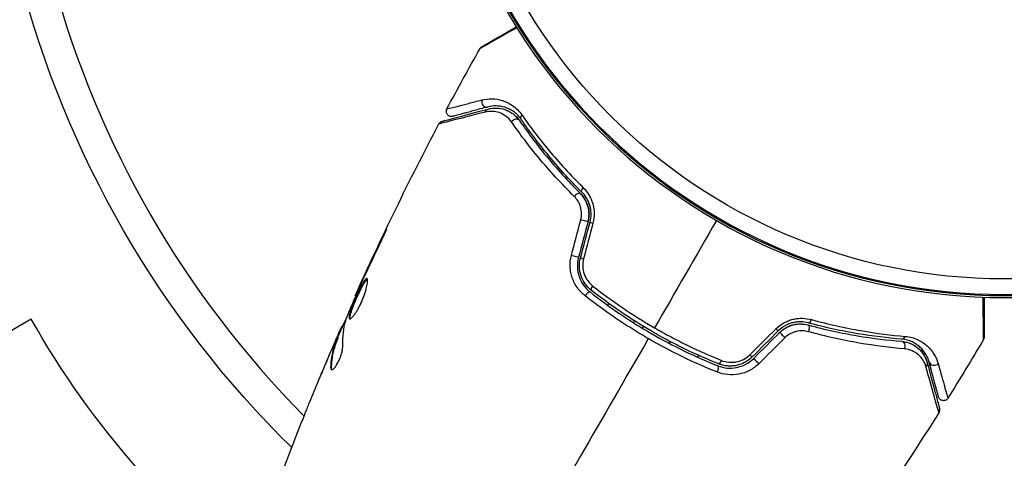
# Model space of a CAD drawing. Units: millimetres. Extents: x -4604 to 4465, y -3606 to 4163.
# Drawn here: x -95 to 0, y -71 to -29 of the extents above; entities that cross this region are included whole.
import ezdxf

# ---------------------------------------------------------------- set-up
doc = ezdxf.new("R2010")
doc.units = ezdxf.units.MM
doc.header["$LTSCALE"] = 20
doc.layers.add('2d', color=230, linetype='Continuous')

msp = doc.modelspace()

# ---------------------------------------------------------------- linework, layer by layer
at = {"layer": '2d'}
for p, q in [((-59.866, -49.663), (-59.909, -49.639)), ((-61.609, -53.341), (-61.648, -53.319)), ((-62.041, -54.276), (-62.08, -54.253)), ((-62.49, -55.298), (-62.548, -55.265)), ((-38.223, -56.204), (-38.123, -56.03)), ((-93.772, -57.557), (-125.789, -76.041)), ((-35.631, -57.715), (-35.731, -57.889)), ((-35.416, -57.342), (-35.416, -57.342)), ((-63.861, -58.476), (-63.943, -58.429)), ((-63.795, -58.325), (-63.867, -58.284)), ((-34.881, -58.415), (-34.781, -58.242)), ((-64.509, -59.763), (-64.522, -59.755)), ((-64.233, -59.449), (-64.32, -59.398)), ((-64.184, -59.303), (-64.271, -59.252)), ((-32.267, -59.889), (-32.167, -59.715)), ((-64.469, -59.786), (-64.47, -59.786)), ((-65.008, -60.912), (-65.015, -60.908)), ((-29.462, -61.03), (-29.563, -61.204)), ((-64.83, -62.241), (-64.919, -62.19))]:
    msp.add_line(p, q, dxfattribs=at)
at = {"layer": '2d', "extrusion": (0, 0, -1)}
for radius in [55.464, 55.275, 55.165]:
    msp.add_circle((0, 0), radius, dxfattribs=at)
at = {"layer": '2d'}
msp.add_circle((0, 0), 53.67, dxfattribs=at)
at = {"layer": '2d', "extrusion": (0, 0, -1)}
for centre, radius, start, end in [((0, 0), 98, 314.48778, 345.51228), ((18.237, -14.664), 86.864, 306.96827, 330.41)]:
    msp.add_arc(centre, radius, start, end, dxfattribs=at)
at = {"layer": '2d'}
msp.add_arc((0, 0), 95, 195.2584, 224.74154, dxfattribs=at)
for centre, major_axis, ratio, start_param, end_param in [((-49.928, -36.627), (-0.129, 0.483), 0.858093, 0.936343, 3.141593), ((-47.128, -38.703), (0.412, 0.284), 0.738794, 0, 2.001711), ((-41.2, -45.802), (0.352, 0.355), 0.452672, 0, 1.804422), ((-39.441, -48.339), (-0.483, 0.129), 0.013447, 0, 1.156444), ((-40.357, -51.761), (-0.483, 0.129), 0.032323, 0, 1.184867), ((-40.235, -55.313), (0.31, 0.393), 0.269641, 0, 1.748088), ((-18.751, -57.423), (0.131, 0.483), 0.440374, 3.141593, 4.484937), ((-21.294, -59.175), (-0.354, 0.354), 0.001815, 0, 2.030732), ((-9.859, -58.969), (0.04, 0.498), 0.71706, 3.141593, 4.29116), ((-27.341, -61.386), (0.185, 0.464), 0.26225, 3.141593, 4.539766), ((-23.799, -61.68), (-0.354, 0.354), 0.020866, 0, 2.00228), ((-6.756, -61.552), (0.483, 0.129), 0.858093, 3.141593, 5.346843)]:
    msp.add_ellipse(centre, major_axis=major_axis, ratio=ratio, start_param=start_param, end_param=end_param, dxfattribs=at)
at = {"layer": '2d', "extrusion": (0, 0, -1)}
for centre, major_axis, ratio, start_param, end_param in [((-49.618, -37.786), (-0.129, 0.483), 0.819777, -0.96892, 0), ((-46.14, -38.022), (0.412, 0.284), 0.71706, 3.141593, 4.29116), ((-40.354, -44.951), (0.352, 0.355), 0.440374, 3.141593, 4.484937), ((-40.6, -48.028), (-0.483, 0.129), 0.001815, 3.141593, 5.172325), ((-41.517, -51.45), (-0.483, 0.129), 0.020866, 3.141593, 5.143872), ((-39.491, -54.371), (0.31, 0.393), 0.26225, 3.141593, 4.539766), ((-22.143, -58.326), (-0.354, 0.354), 0.013447, 3.141632, 4.298043), ((-19.066, -58.581), (0.131, 0.483), 0.452672, 0, 1.804422), ((-9.954, -60.166), (0.04, 0.498), 0.738794, 0, 2.001711), ((-24.648, -60.831), (-0.354, 0.354), 0.032323, 3.141609, 4.326462), ((-27.785, -62.5), (0.185, 0.464), 0.269641, 0, 1.748088), ((-7.915, -61.863), (0.483, 0.129), 0.819777, 0, 0.96892)]:
    msp.add_ellipse(centre, major_axis=major_axis, ratio=ratio, start_param=start_param, end_param=end_param, dxfattribs=at)
at = {"layer": '2d'}
for points, knots in [([(-50.338, -31.29), (-50.338, -31.29), (-50.334, -31.287), (-50.319, -31.278), (-50.311, -31.274), (-50.295, -31.265), (-50.291, -31.262), (-50.283, -31.258), (-50.281, -31.256), (-50.239, -31.232), (-50.177, -31.196), (-49.989, -31.088), (-49.863, -31.015), (-49.628, -30.88), (-49.543, -30.83), (-49.358, -30.724), (-49.26, -30.667), (-48.74, -30.367), (-48.233, -30.074), (-47.458, -29.627), (-47.253, -29.509), (-47.04, -29.386)], [0.03007316, 0.03007316, 0.03007316, 0.03007316, 0.0365021, 0.0365021, 0.04015231, 0.04015231, 0.04106486, 0.04106486, 0.04197741, 0.04197741, 0.04380252, 0.04380252, 0.04562762, 0.04562762, 0.04654017, 0.04654017, 0.04745273, 0.04745273, 0.05110294, 0.05110294, 0.05234726, 0.05234726, 0.05234726, 0.05234726]), ([(-46.982, -29.48), (-47.273, -29.644), (-47.55, -29.801), (-48.393, -30.278), (-48.903, -30.566), (-49.426, -30.861), (-49.525, -30.917), (-49.71, -31.022), (-49.797, -31.071), (-50.033, -31.204), (-50.161, -31.276), (-50.354, -31.383), (-50.418, -31.419), (-50.465, -31.445), (-50.469, -31.447), (-50.477, -31.451), (-50.48, -31.453), (-50.497, -31.462), (-50.504, -31.466), (-50.519, -31.475), (-50.524, -31.477), (-50.524, -31.477)], [0.00575584, 0.00575584, 0.00575584, 0.00575584, 0.00744077, 0.00744077, 0.01116116, 0.01116116, 0.01209126, 0.01209126, 0.01302136, 0.01302136, 0.01488155, 0.01488155, 0.01674174, 0.01674174, 0.01767184, 0.01767184, 0.01860194, 0.01860194, 0.02232232, 0.02232232, 0.02888402, 0.02888402, 0.02888402, 0.02888402]), ([(-50.524, -31.477), (-50.497, -31.43), (-50.463, -31.387), (-50.409, -31.339), (-50.395, -31.327), (-50.369, -31.309), (-50.358, -31.301), (-50.344, -31.293), (-50.342, -31.292), (-50.339, -31.29), (-50.339, -31.29), (-50.338, -31.29), (-50.338, -31.29), (-50.338, -31.29)], [0, 0, 0, 0, 0.01618521, 0.01618521, 0.02162878, 0.02162878, 0.02570578, 0.02570578, 0.02646963, 0.02646963, 0.02661285, 0.02661285, 0.02662533, 0.02662533, 0.02662533, 0.02662533]), ([(-53.712, -37.287), (-53.712, -37.287), (-53.706, -37.285), (-53.692, -37.282), (-53.685, -37.28), (-53.668, -37.276), (-53.662, -37.274), (-53.647, -37.271), (-53.643, -37.27), (-53.529, -37.244), (-53.186, -37.158), (-52.338, -36.942), (-52.001, -36.856), (-51.235, -36.66), (-50.808, -36.55), (-50.339, -36.43)], [0.02281952, 0.02281952, 0.02281952, 0.02281952, 0.02808898, 0.02808898, 0.03089788, 0.03089788, 0.03230233, 0.03230233, 0.03370678, 0.03370678, 0.03932457, 0.03932457, 0.04213347, 0.04213347, 0.04494237, 0.04494237, 0.04494237, 0.04494237]), ([(-50.339, -36.43), (-50.011, -36.346), (-49.684, -36.311), (-49.026, -36.329), (-48.695, -36.383), (-48.196, -36.543), (-48.028, -36.61), (-47.699, -36.772), (-47.537, -36.868), (-47.062, -37.202), (-46.76, -37.486), (-46.494, -37.869)], [0, 0, 0, 0, 0.001963063, 0.001963063, 0.003926126, 0.003926126, 0.004907657, 0.004907657, 0.005889189, 0.005889189, 0.007852252, 0.007852252, 0.007852252, 0.007852252]), ([(-46.552, -38.306), (-46.78, -37.974), (-47.039, -37.733), (-47.442, -37.452), (-47.579, -37.373), (-47.858, -37.238), (-47.999, -37.184), (-48.419, -37.054), (-48.697, -37.012), (-49.25, -37.003), (-49.524, -37.036), (-49.799, -37.11)], [0, 0, 0, 0, 0.001851544, 0.001851544, 0.002777316, 0.002777316, 0.003703088, 0.003703088, 0.005554632, 0.005554632, 0.007406175, 0.007406175, 0.007406175, 0.007406175]), ([(-50.017, -37.6), (-51.148, -37.891), (-52.1, -38.135), (-53.02, -38.37), (-53.19, -38.413), (-53.501, -38.492), (-53.642, -38.528), (-54.012, -38.622), (-54.191, -38.667), (-54.35, -38.706), (-54.384, -38.714), (-54.408, -38.719), (-54.411, -38.72), (-54.421, -38.722), (-54.425, -38.723), (-54.445, -38.728), (-54.455, -38.731), (-54.475, -38.736), (-54.482, -38.737), (-54.482, -38.737)], [0, 0, 0, 0, 0.00608343, 0.00608343, 0.00760429, 0.00760429, 0.00912515, 0.00912515, 0.01216686, 0.01216686, 0.01368772, 0.01368772, 0.01444815, 0.01444815, 0.01520858, 0.01520858, 0.01825029, 0.01825029, 0.02381452, 0.02381452, 0.02381452, 0.02381452]), ([(-54.169, -38.488), (-54.169, -38.488), (-54.162, -38.486), (-54.143, -38.481), (-54.133, -38.478), (-54.113, -38.473), (-54.109, -38.472), (-54.099, -38.469), (-54.096, -38.468), (-54.075, -38.463), (-54.042, -38.454), (-53.889, -38.413), (-53.713, -38.366), (-53.348, -38.268), (-53.208, -38.23), (-52.899, -38.147), (-52.73, -38.102), (-51.817, -37.857), (-50.871, -37.604), (-49.747, -37.303)], [0.02464336, 0.02464336, 0.02464336, 0.02464336, 0.03015026, 0.03015026, 0.03316528, 0.03316528, 0.03391904, 0.03391904, 0.0346728, 0.0346728, 0.03618031, 0.03618031, 0.03919533, 0.03919533, 0.04070285, 0.04070285, 0.04221036, 0.04221036, 0.04824041, 0.04824041, 0.04824041, 0.04824041]), ([(-53.141, -38.005), (-53.168, -38.013), (-53.196, -38.018), (-53.252, -38.023), (-53.279, -38.023), (-53.346, -38.018), (-53.386, -38.01), (-53.463, -37.986), (-53.499, -37.969), (-53.568, -37.927), (-53.599, -37.901), (-53.656, -37.844), (-53.68, -37.812), (-53.721, -37.743), (-53.738, -37.706), (-53.761, -37.629), (-53.768, -37.589), (-53.772, -37.509), (-53.769, -37.468), (-53.753, -37.38), (-53.735, -37.331), (-53.712, -37.287)], [0, 0, 0, 0, 0.0084354, 0.0084354, 0.0166369, 0.0166369, 0.0286592, 0.0286592, 0.0406815, 0.0406815, 0.0527038, 0.0527038, 0.0647261, 0.0647261, 0.0767484, 0.0767484, 0.0887707, 0.0887707, 0.100793, 0.100793, 0.1158822, 0.1158822, 0.1158822, 0.1158822]), ([(-49.799, -37.11), (-50.265, -37.235), (-50.69, -37.348), (-51.259, -37.501), (-51.437, -37.549), (-51.77, -37.638), (-51.925, -37.679), (-52.627, -37.868), (-52.967, -37.959), (-53.063, -37.984), (-53.068, -37.986), (-53.077, -37.988), (-53.081, -37.989), (-53.092, -37.992), (-53.099, -37.994), (-53.115, -37.998), (-53.121, -38), (-53.136, -38.004), (-53.141, -38.005), (-53.141, -38.005)], [0, 0, 0, 0, 0.00280724, 0.00280724, 0.00421086, 0.00421086, 0.00561448, 0.00561448, 0.01122897, 0.01122897, 0.01193078, 0.01193078, 0.01263259, 0.01263259, 0.01403621, 0.01403621, 0.01684345, 0.01684345, 0.02211228, 0.02211228, 0.02211228, 0.02211228]), ([(-47.49, -38.545), (-47.654, -38.31), (-47.841, -38.128), (-48.24, -37.837), (-48.453, -37.729), (-48.884, -37.581), (-49.104, -37.539), (-49.553, -37.519), (-49.784, -37.54), (-50.017, -37.6)], [0, 0, 0, 0, 0.001259257, 0.001259257, 0.002518515, 0.002518515, 0.003777772, 0.003777772, 0.005037029, 0.005037029, 0.005037029, 0.005037029]), ([(-49.747, -37.303), (-49.466, -37.228), (-49.187, -37.199), (-48.643, -37.22), (-48.378, -37.269), (-47.988, -37.402), (-47.86, -37.456), (-47.607, -37.588), (-47.483, -37.664), (-47.126, -37.926), (-46.907, -38.143), (-46.716, -38.419)], [0, 0, 0, 0, 0.001345717, 0.001345717, 0.002691433, 0.002691433, 0.003364292, 0.003364292, 0.00403715, 0.00403715, 0.005382867, 0.005382867, 0.005382867, 0.005382867]), ([(-46.494, -37.869), (-45.729, -38.967), (-44.864, -40.116), (-42.907, -42.466), (-41.815, -43.666), (-40.586, -44.879)], [0, 0, 0, 0, 0.00567021, 0.00567021, 0.01134043, 0.01134043, 0.01134043, 0.01134043]), ([(-54.482, -38.737), (-54.456, -38.69), (-54.423, -38.646), (-54.358, -38.583), (-54.328, -38.561), (-54.277, -38.53), (-54.256, -38.52), (-54.214, -38.501), (-54.191, -38.494), (-54.169, -38.488)], [0, 0, 0, 0, 0.01617283, 0.01617283, 0.0271653, 0.0271653, 0.0340586, 0.0340586, 0.04108883, 0.04108883, 0.04108883, 0.04108883]), ([(-41.438, -45.729), (-42.712, -44.472), (-43.835, -43.233), (-45.839, -40.824), (-46.72, -39.653), (-47.49, -38.545)], [0, 0, 0, 0, 0.00590649, 0.00590649, 0.01181297, 0.01181297, 0.01181297, 0.01181297]), ([(-46.716, -38.419), (-45.971, -39.502), (-45.119, -40.647), (-43.176, -43.004), (-42.086, -44.216), (-40.848, -45.447)], [0, 0, 0, 0, 0.00577336, 0.00577336, 0.01154671, 0.01154671, 0.01154671, 0.01154671]), ([(-40.707, -45.305), (-41.922, -44.097), (-43.002, -42.899), (-44.938, -40.553), (-45.795, -39.405), (-46.552, -38.306)], [0, 0, 0, 0, 0.00561537, 0.00561537, 0.01123074, 0.01123074, 0.01123074, 0.01123074]), ([(-40.117, -48.158), (-40.052, -47.917), (-40.02, -47.67), (-40.023, -47.161), (-40.059, -46.912), (-40.196, -46.428), (-40.295, -46.202), (-40.541, -45.79), (-40.687, -45.607), (-40.848, -45.447)], [0, 0, 0, 0, 0.000754737, 0.000754737, 0.001509473, 0.001509473, 0.00226421, 0.00226421, 0.003018947, 0.003018947, 0.003018947, 0.003018947]), ([(-40.848, -45.447), (-40.681, -45.612), (-40.533, -45.801), (-40.351, -46.11), (-40.296, -46.217), (-40.2, -46.44), (-40.159, -46.557), (-40.059, -46.912), (-40.023, -47.161), (-40.02, -47.663), (-40.051, -47.912), (-40.117, -48.158)], [0, 0, 0, 0, 0.000760497, 0.000760497, 0.001140745, 0.001140745, 0.001520994, 0.001520994, 0.002281491, 0.002281491, 0.003041988, 0.003041988, 0.003041988, 0.003041988]), ([(-39.924, -48.21), (-39.851, -47.94), (-39.818, -47.664), (-39.824, -47.255), (-39.835, -47.118), (-39.875, -46.85), (-39.904, -46.72), (-39.978, -46.467), (-40.023, -46.344), (-40.127, -46.107), (-40.187, -45.992), (-40.383, -45.668), (-40.535, -45.476), (-40.707, -45.305)], [0, 0, 0, 0, 0.000837423, 0.000837423, 0.001256134, 0.001256134, 0.001674846, 0.001674846, 0.002093557, 0.002093557, 0.002512269, 0.002512269, 0.003349692, 0.003349692, 0.003349692, 0.003349692]), ([(-40.586, -44.879), (-40.379, -45.084), (-40.196, -45.313), (-39.961, -45.697), (-39.89, -45.834), (-39.765, -46.114), (-39.712, -46.258), (-39.623, -46.555), (-39.589, -46.707), (-39.54, -47.021), (-39.525, -47.181), (-39.516, -47.657), (-39.554, -47.979), (-39.637, -48.293)], [0, 0, 0, 0, 0.000959727, 0.000959727, 0.001439591, 0.001439591, 0.001919454, 0.001919454, 0.002399318, 0.002399318, 0.002879181, 0.002879181, 0.003838909, 0.003838909, 0.003838909, 0.003838909]), ([(-40.814, -47.972), (-40.76, -47.765), (-40.735, -47.555), (-40.743, -47.134), (-40.776, -46.928), (-40.893, -46.536), (-40.976, -46.351), (-41.18, -46.015), (-41.302, -45.862), (-41.438, -45.729)], [0, 0, 0, 0, 0.000633008, 0.000633008, 0.001266016, 0.001266016, 0.001899024, 0.001899024, 0.002532032, 0.002532032, 0.002532032, 0.002532032]), ([(-60.311, -50.61), (-60.237, -50.459), (-60.16, -50.298), (-60.046, -50.054), (-60.008, -49.974), (-59.935, -49.814), (-59.898, -49.735), (-59.796, -49.51), (-59.733, -49.371), (-59.63, -49.141), (-59.589, -49.047), (-59.536, -48.921), (-59.523, -48.886), (-59.528, -48.884), (-59.533, -48.891), (-59.551, -48.921), (-59.564, -48.943), (-59.644, -49.096), (-59.764, -49.337), (-59.909, -49.639)], [0, 0, 0, 0, 0.000535625, 0.000535625, 0.000803438, 0.000803438, 0.001071251, 0.001071251, 0.001606876, 0.001606876, 0.002142502, 0.002142502, 0.002678127, 0.002678127, 0.00294594, 0.00294594, 0.003213752, 0.003213752, 0.004285003, 0.004285003, 0.004285003, 0.004285003]), ([(-40.393, -55.3), (-40.676, -55.078), (-40.922, -54.822), (-41.236, -54.386), (-41.332, -54.231), (-41.499, -53.913), (-41.57, -53.748), (-41.69, -53.408), (-41.739, -53.231), (-41.809, -52.87), (-41.831, -52.689), (-41.855, -52.141), (-41.816, -51.767), (-41.721, -51.405)], [0, 0, 0, 0, 0.001104106, 0.001104106, 0.001656159, 0.001656159, 0.002208212, 0.002208212, 0.002760265, 0.002760265, 0.003312318, 0.003312318, 0.004416423, 0.004416423, 0.004416423, 0.004416423]), ([(-41.034, -51.58), (-41.117, -51.89), (-41.152, -52.212), (-41.129, -52.84), (-41.07, -53.154), (-40.919, -53.592), (-40.859, -53.733), (-40.719, -54.006), (-40.638, -54.139), (-40.373, -54.512), (-40.165, -54.731), (-39.925, -54.92)], [0, 0, 0, 0, 0.000962618, 0.000962618, 0.001925236, 0.001925236, 0.002406545, 0.002406545, 0.002887854, 0.002887854, 0.003850472, 0.003850472, 0.003850472, 0.003850472]), ([(-39.801, -54.763), (-40.255, -54.405), (-40.601, -53.916), (-40.879, -53.087), (-40.932, -52.798), (-40.951, -52.209), (-40.917, -51.918), (-40.84, -51.631)], [0, 0, 0, 0, 0.001770151, 0.001770151, 0.002655226, 0.002655226, 0.003540301, 0.003540301, 0.003540301, 0.003540301]), ([(-40.543, -51.727), (-40.607, -51.97), (-40.633, -52.216), (-40.612, -52.714), (-40.565, -52.957), (-40.321, -53.653), (-40.027, -54.059), (-39.646, -54.358)], [0, 0, 0, 0, 0.000742905, 0.000742905, 0.001485811, 0.001485811, 0.002971622, 0.002971622, 0.002971622, 0.002971622]), ([(-61.41, -53.626), (-61.428, -53.615), (-61.45, -53.617), (-61.505, -53.648), (-61.536, -53.676), (-61.641, -53.798), (-61.727, -53.93), (-61.872, -54.185), (-61.924, -54.281), (-62.03, -54.486), (-62.085, -54.595), (-62.197, -54.826), (-62.255, -54.947), (-62.368, -55.193), (-62.425, -55.319), (-62.539, -55.574), (-62.593, -55.7), (-62.699, -55.949), (-62.75, -56.073), (-62.844, -56.311), (-62.888, -56.424), (-62.967, -56.641), (-63.003, -56.744), (-63.092, -57.025), (-63.13, -57.182), (-63.154, -57.407), (-63.14, -57.478), (-63.1, -57.502)], [0.006652238, 0.006652238, 0.006652238, 0.006652238, 0.007065568, 0.007065568, 0.007478898, 0.007478898, 0.008305558, 0.008305558, 0.008718887, 0.008718887, 0.009132217, 0.009132217, 0.009545547, 0.009545547, 0.009958877, 0.009958877, 0.010372206, 0.010372206, 0.010785536, 0.010785536, 0.011198866, 0.011198866, 0.011612196, 0.011612196, 0.012438855, 0.012438855, 0.013265515, 0.013265515, 0.013265515, 0.013265515]), ([(-63.1, -57.502), (-63.08, -57.513), (-63.053, -57.513), (-62.989, -57.488), (-62.951, -57.463), (-62.865, -57.391), (-62.818, -57.343), (-62.714, -57.225), (-62.658, -57.154), (-62.542, -56.994), (-62.483, -56.905), (-62.359, -56.707), (-62.297, -56.599), (-62.173, -56.374), (-62.112, -56.254), (-61.993, -56.006), (-61.936, -55.88), (-61.827, -55.624), (-61.775, -55.493), (-61.681, -55.238), (-61.637, -55.113), (-61.52, -54.744), (-61.46, -54.516), (-61.399, -54.22), (-61.383, -54.131), (-61.362, -53.97), (-61.357, -53.899), (-61.355, -53.78), (-61.36, -53.732), (-61.377, -53.66), (-61.391, -53.636), (-61.41, -53.626)], [0, 0, 0, 0, 0.000415765, 0.000415765, 0.00083153, 0.00083153, 0.001247295, 0.001247295, 0.00166306, 0.00166306, 0.002078825, 0.002078825, 0.002494589, 0.002494589, 0.002910354, 0.002910354, 0.003326119, 0.003326119, 0.003741884, 0.003741884, 0.004157649, 0.004157649, 0.004989179, 0.004989179, 0.005404944, 0.005404944, 0.005820709, 0.005820709, 0.006236474, 0.006236474, 0.006652238, 0.006652238, 0.006652238, 0.006652238]), ([(-63.045, -57.508), (-63.048, -57.5), (-63.05, -57.492), (-63.059, -57.449), (-63.06, -57.402), (-63.048, -57.289), (-63.036, -57.223), (-62.999, -57.07), (-62.975, -56.983), (-62.915, -56.795), (-62.881, -56.694), (-62.802, -56.477), (-62.757, -56.362), (-62.616, -56.007), (-62.507, -55.751), (-62.34, -55.373), (-62.282, -55.246), (-62.167, -54.998), (-62.111, -54.879), (-61.999, -54.649), (-61.943, -54.537), (-61.837, -54.333), (-61.786, -54.238), (-61.64, -53.981), (-61.554, -53.85), (-61.448, -53.727), (-61.417, -53.699), (-61.385, -53.681), (-61.379, -53.678), (-61.374, -53.676)], [0.00030701, 0.00030701, 0.00030701, 0.00030701, 0.000413434, 0.000413434, 0.000826868, 0.000826868, 0.001240303, 0.001240303, 0.001653737, 0.001653737, 0.002067171, 0.002067171, 0.002480605, 0.002480605, 0.003307474, 0.003307474, 0.003720908, 0.003720908, 0.004134342, 0.004134342, 0.004547777, 0.004547777, 0.004961211, 0.004961211, 0.005788079, 0.005788079, 0.006201514, 0.006201514, 0.006283371, 0.006283371, 0.006283371, 0.006283371]), ([(-63.416, -57.515), (-63.205, -56.982), (-62.987, -56.452), (-62.536, -55.398), (-62.304, -54.874), (-62.073, -54.349)], [0, 0, 0, 0, 0.001910154, 0.001910154, 0.003820307, 0.003820307, 0.003820307, 0.003820307]), ([(-62.08, -54.253), (-62.152, -54.41), (-62.217, -54.551), (-62.332, -54.801), (-62.383, -54.91), (-62.463, -55.084), (-62.495, -55.152), (-62.537, -55.242), (-62.547, -55.265), (-62.548, -55.265)], [0, 0, 0, 0, 0.000630096, 0.000630096, 0.001260193, 0.001260193, 0.001890289, 0.001890289, 0.002520386, 0.002520386, 0.002520386, 0.002520386]), ([(-39.925, -54.92), (-39.007, -55.645), (-38.055, -56.342), (-36.576, -57.346), (-36.074, -57.674), (-35.053, -58.315), (-34.531, -58.629), (-32.958, -59.536), (-31.899, -60.096), (-29.763, -61.129), (-28.686, -61.603), (-27.6, -62.036)], [0, 0, 0, 0, 0.0036116, 0.0036116, 0.0054174, 0.0054174, 0.0072232, 0.0072232, 0.01083479, 0.01083479, 0.01444639, 0.01444639, 0.01444639, 0.01444639]), ([(-27.526, -61.85), (-28.61, -61.418), (-29.687, -60.944), (-31.29, -60.168), (-31.823, -59.898), (-32.884, -59.336), (-33.414, -59.043), (-34.976, -58.14), (-35.985, -57.506), (-37.939, -56.179), (-38.885, -55.486), (-39.801, -54.763)], [0, 0, 0, 0, 0.0035954, 0.0035954, 0.00539309, 0.00539309, 0.00719079, 0.00719079, 0.01078619, 0.01078619, 0.01438158, 0.01438158, 0.01438158, 0.01438158]), ([(-39.646, -54.358), (-38.718, -55.087), (-37.759, -55.787), (-35.779, -57.127), (-34.758, -57.767), (-33.704, -58.376)], [0, 0, 0, 0, 0.003619448, 0.003619448, 0.007238896, 0.007238896, 0.007238896, 0.007238896]), ([(-34.305, -59.417), (-34.844, -59.106), (-35.38, -58.783), (-36.43, -58.125), (-36.946, -57.789), (-38.468, -56.758), (-39.447, -56.043), (-40.393, -55.3)], [0.007421983, 0.007421983, 0.007421983, 0.007421983, 0.009269849, 0.009269849, 0.011117714, 0.011117714, 0.014813445, 0.014813445, 0.014813445, 0.014813445]), ([(-1.998, -59.494), (-1.998, -59.494), (-1.998, -59.488), (-1.999, -59.47), (-1.999, -59.461), (-1.999, -59.441), (-1.999, -59.437), (-1.999, -59.428), (-2, -59.418), (-2.001, -59.353), (-2.002, -59.27), (-2.007, -58.915), (-2.011, -58.541), (-2.018, -57.82), (-2.02, -57.552), (-2.026, -56.966), (-2.029, -56.649), (-2.034, -56.032), (-2.037, -55.735), (-2.039, -55.427)], [0.03052739, 0.03052739, 0.03052739, 0.03052739, 0.03726685, 0.03726685, 0.04099353, 0.04099353, 0.0419252, 0.0419252, 0.04285687, 0.04285687, 0.04472022, 0.04472022, 0.0484469, 0.0484469, 0.05031024, 0.05031024, 0.05217359, 0.05217359, 0.0537601, 0.0537601, 0.0537601, 0.0537601]), ([(-1.929, -55.431), (-1.929, -55.652), (-1.929, -55.867), (-1.929, -56.408), (-1.929, -56.725), (-1.929, -57.311), (-1.929, -57.579), (-1.929, -58.3), (-1.929, -58.673), (-1.929, -59.023), (-1.929, -59.105), (-1.929, -59.166), (-1.929, -59.173), (-1.929, -59.182), (-1.929, -59.186), (-1.929, -59.206), (-1.929, -59.215), (-1.929, -59.233), (-1.929, -59.239), (-1.929, -59.239)], [0.00611432, 0.00611432, 0.00611432, 0.00611432, 0.00724257, 0.00724257, 0.00905321, 0.00905321, 0.01086385, 0.01086385, 0.01448514, 0.01448514, 0.01629578, 0.01629578, 0.0172011, 0.0172011, 0.01810642, 0.01810642, 0.02172771, 0.02172771, 0.02826335, 0.02826335, 0.02826335, 0.02826335]), ([(-22.005, -58.473), (-21.775, -58.244), (-21.519, -58.054), (-21.099, -57.821), (-20.953, -57.753), (-20.66, -57.64), (-20.511, -57.594), (-20.208, -57.521), (-20.054, -57.494), (-19.749, -57.462), (-19.598, -57.456), (-19.149, -57.466), (-18.854, -57.511), (-18.574, -57.588)], [0, 0, 0, 0, 0.000958015, 0.000958015, 0.001437023, 0.001437023, 0.001916031, 0.001916031, 0.002395039, 0.002395039, 0.002874046, 0.002874046, 0.003832062, 0.003832062, 0.003832062, 0.003832062]), ([(-18.882, -57.906), (-19.115, -57.842), (-19.362, -57.806), (-19.74, -57.799), (-19.867, -57.805), (-20.125, -57.833), (-20.256, -57.856), (-20.513, -57.919), (-20.64, -57.959), (-20.89, -58.058), (-21.014, -58.117), (-21.373, -58.318), (-21.592, -58.483), (-21.789, -58.68)], [0, 0, 0, 0, 0.000832155, 0.000832155, 0.001248232, 0.001248232, 0.001664309, 0.001664309, 0.002080386, 0.002080386, 0.002496464, 0.002496464, 0.003328618, 0.003328618, 0.003328618, 0.003328618]), ([(-18.574, -57.588), (-16.909, -58.046), (-15.323, -58.391), (-12.31, -58.911), (-10.882, -59.086), (-9.549, -59.199)], [0, 0, 0, 0, 0.00567021, 0.00567021, 0.01134043, 0.01134043, 0.01134043, 0.01134043]), ([(-63.943, -58.429), (-63.959, -58.464), (-63.986, -58.523), (-64.058, -58.686), (-64.103, -58.787), (-64.259, -59.144), (-64.388, -59.443), (-64.522, -59.755)], [0, 0, 0, 0, 0.000502775, 0.000502775, 0.001005549, 0.001005549, 0.002011098, 0.002011098, 0.002011098, 0.002011098]), ([(-33.704, -58.376), (-33.179, -58.679), (-32.645, -58.975), (-31.576, -59.542), (-31.04, -59.814), (-29.426, -60.597), (-28.343, -61.076), (-27.253, -61.513)], [0.007238896, 0.007238896, 0.007238896, 0.007238896, 0.009039719, 0.009039719, 0.010840543, 0.010840543, 0.01444219, 0.01444219, 0.01444219, 0.01444219]), ([(-21.648, -58.821), (-21.471, -58.645), (-21.274, -58.493), (-20.832, -58.242), (-20.597, -58.148), (-20.11, -58.025), (-19.865, -57.998), (-19.385, -58.005), (-19.153, -58.039), (-18.935, -58.099)], [0, 0, 0, 0, 0.000754737, 0.000754737, 0.001509473, 0.001509473, 0.00226421, 0.00226421, 0.003018947, 0.003018947, 0.003018947, 0.003018947]), ([(-21.648, -58.821), (-21.467, -58.641), (-21.265, -58.488), (-20.939, -58.303), (-20.824, -58.248), (-20.592, -58.155), (-20.475, -58.117), (-20.238, -58.057), (-20.118, -58.035), (-19.876, -58.006), (-19.754, -58), (-19.395, -58.004), (-19.161, -58.037), (-18.935, -58.099)], [0, 0, 0, 0, 0.000765347, 0.000765347, 0.00114802, 0.00114802, 0.001530694, 0.001530694, 0.001913367, 0.001913367, 0.00229604, 0.00229604, 0.003061387, 0.003061387, 0.003061387, 0.003061387]), ([(-18.883, -58.75), (-19.067, -58.7), (-19.257, -58.671), (-19.651, -58.662), (-19.854, -58.682), (-20.15, -58.753), (-20.248, -58.783), (-20.442, -58.857), (-20.539, -58.902), (-20.814, -59.054), (-20.985, -59.181), (-21.138, -59.332)], [0, 0, 0, 0, 0.000634395, 0.000634395, 0.00126879, 0.00126879, 0.001585988, 0.001585988, 0.001903186, 0.001903186, 0.002537581, 0.002537581, 0.002537581, 0.002537581]), ([(-18.935, -58.099), (-17.249, -58.556), (-15.654, -58.893), (-12.642, -59.397), (-11.224, -59.563), (-9.914, -59.667)], [0, 0, 0, 0, 0.00577336, 0.00577336, 0.01154671, 0.01154671, 0.01154671, 0.01154671]), ([(-9.636, -60.4), (-10.981, -60.287), (-12.435, -60.11), (-15.524, -59.579), (-17.158, -59.225), (-18.883, -58.75)], [0, 0, 0, 0, 0.00590649, 0.00590649, 0.01181297, 0.01181297, 0.01181297, 0.01181297]), ([(-9.898, -59.468), (-11.228, -59.362), (-12.651, -59.194), (-15.651, -58.69), (-17.228, -58.354), (-18.882, -57.906)], [0, 0, 0, 0, 0.00561537, 0.00561537, 0.01123074, 0.01123074, 0.01123074, 0.01123074]), ([(-65.128, -61.191), (-64.995, -60.879), (-64.868, -60.584), (-64.627, -60.029), (-64.518, -59.783), (-64.423, -59.57)], [0, 0, 0, 0, 0.001015532, 0.001015532, 0.002031065, 0.002031065, 0.002031065, 0.002031065]), ([(-64.32, -59.398), (-64.403, -59.615), (-64.49, -59.829), (-64.637, -60.271), (-64.699, -60.498), (-64.85, -61.195), (-64.907, -61.682), (-64.919, -62.19)], [0, 0, 0, 0, 0.001485171, 0.001485171, 0.002970341, 0.002970341, 0.005940682, 0.005940682, 0.005940682, 0.005940682]), ([(-64.83, -62.241), (-64.818, -61.733), (-64.762, -61.246), (-64.611, -60.549), (-64.549, -60.322), (-64.403, -59.879), (-64.315, -59.665), (-64.233, -59.449)], [0, 0, 0, 0, 0.002970524, 0.002970524, 0.004455786, 0.004455786, 0.005941048, 0.005941048, 0.005941048, 0.005941048]), ([(-64.423, -59.57), (-64.385, -59.485), (-64.354, -59.416), (-64.305, -59.311), (-64.287, -59.277), (-64.26, -59.231), (-64.274, -59.279), (-64.32, -59.398)], [0, 0, 0, 0, 0.000405419, 0.000405419, 0.000810838, 0.000810838, 0.001621676, 0.001621676, 0.001621676, 0.001621676]), ([(-64.233, -59.449), (-64.21, -59.389), (-64.195, -59.347), (-64.184, -59.31), (-64.182, -59.303), (-64.184, -59.302)], [0, 0, 0, 0, 0.0004054221, 0.0004054221, 0.0006379335, 0.0006379335, 0.0006379335, 0.0006379335]), ([(-27.694, -62.631), (-28.815, -62.182), (-29.926, -61.691), (-32.13, -60.621), (-33.222, -60.042), (-34.305, -59.417)], [0, 0, 0, 0, 0.003710992, 0.003710992, 0.007421983, 0.007421983, 0.007421983, 0.007421983]), ([(-9.914, -59.667), (-9.683, -59.686), (-9.48, -59.729), (-9.114, -59.845), (-8.95, -59.916), (-8.505, -60.157), (-8.277, -60.348), (-7.907, -60.743), (-7.767, -60.949), (-7.554, -61.353), (-7.48, -61.552), (-7.432, -61.734)], [0, 0, 0, 0, 0.001140977, 0.001140977, 0.002281954, 0.002281954, 0.004563907, 0.004563907, 0.006845861, 0.006845861, 0.009127814, 0.009127814, 0.009127814, 0.009127814]), ([(-9.914, -59.667), (-9.58, -59.694), (-9.276, -59.778), (-8.739, -60.014), (-8.502, -60.168), (-8.189, -60.442), (-8.092, -60.54), (-7.916, -60.747), (-7.836, -60.856), (-7.62, -61.201), (-7.507, -61.452), (-7.432, -61.734)], [0, 0, 0, 0, 0.001348017, 0.001348017, 0.002696033, 0.002696033, 0.003370042, 0.003370042, 0.00404405, 0.00404405, 0.005392066, 0.005392066, 0.005392066, 0.005392066]), ([(-7.239, -61.682), (-7.312, -61.407), (-7.421, -61.152), (-7.707, -60.676), (-7.883, -60.456), (-8.204, -60.159), (-8.32, -60.066), (-8.574, -59.893), (-8.713, -59.813), (-9.16, -59.603), (-9.498, -59.5), (-9.898, -59.468)], [0, 0, 0, 0, 0.001864837, 0.001864837, 0.003729674, 0.003729674, 0.004662092, 0.004662092, 0.00559451, 0.00559451, 0.007459347, 0.007459347, 0.007459347, 0.007459347]), ([(-9.549, -59.199), (-9.087, -59.238), (-8.689, -59.357), (-8.159, -59.602), (-7.994, -59.696), (-7.69, -59.9), (-7.55, -60.01), (-7.165, -60.359), (-6.952, -60.618), (-6.605, -61.182), (-6.471, -61.485), (-6.38, -61.81)], [0, 0, 0, 0, 0.001968794, 0.001968794, 0.002953191, 0.002953191, 0.003937588, 0.003937588, 0.005906382, 0.005906382, 0.007875176, 0.007875176, 0.007875176, 0.007875176]), ([(-1.929, -59.239), (-1.929, -59.239), (-1.929, -59.239), (-1.929, -59.24), (-1.929, -59.24), (-1.929, -59.24), (-1.929, -59.241), (-1.929, -59.242), (-1.929, -59.244), (-1.929, -59.256), (-1.929, -59.266), (-1.932, -59.299), (-1.935, -59.32), (-1.95, -59.395), (-1.97, -59.447), (-1.998, -59.494)], [0, 0, 0, 0, 0.00002521, 0.00002521, 0.00007564, 0.00007564, 0.0001765, 0.0001765, 0.00057993, 0.00057993, 0.00380899, 0.00380899, 0.01027687, 0.01027687, 0.02662548, 0.02662548, 0.02662548, 0.02662548]), ([(-64.854, -62.406), (-64.824, -62.424), (-64.782, -62.419), (-64.682, -62.365), (-64.623, -62.314), (-64.496, -62.172), (-64.427, -62.079), (-64.29, -61.862), (-64.22, -61.736), (-64.09, -61.468), (-64.029, -61.324), (-63.923, -61.038), (-63.878, -60.894), (-63.806, -60.624), (-63.779, -60.495), (-63.745, -60.267), (-63.738, -60.167), (-63.741, -60.085)], [0.000672322, 0.000672322, 0.000672322, 0.000672322, 0.001130161, 0.001130161, 0.001588, 0.001588, 0.002045839, 0.002045839, 0.002503678, 0.002503678, 0.002961518, 0.002961518, 0.003419357, 0.003419357, 0.003877196, 0.003877196, 0.004335035, 0.004335035, 0.004335035, 0.004335035]), ([(-7.554, -62.116), (-7.619, -61.884), (-7.714, -61.677), (-7.956, -61.298), (-8.103, -61.127), (-8.449, -60.825), (-8.646, -60.697), (-9.096, -60.497), (-9.351, -60.424), (-9.636, -60.4)], [0, 0, 0, 0, 0.001256209, 0.001256209, 0.002512418, 0.002512418, 0.003768626, 0.003768626, 0.005024835, 0.005024835, 0.005024835, 0.005024835]), ([(-27.6, -62.036), (-27.033, -62.262), (-26.406, -62.323), (-25.491, -62.143), (-25.195, -62.038), (-24.634, -61.74), (-24.38, -61.553), (-24.153, -61.326)], [0, 0, 0, 0, 0.001914168, 0.001914168, 0.002871252, 0.002871252, 0.003828336, 0.003828336, 0.003828336, 0.003828336]), ([(-24.294, -61.185), (-24.504, -61.395), (-24.745, -61.572), (-25.131, -61.779), (-25.265, -61.838), (-25.541, -61.937), (-25.684, -61.976), (-25.968, -62.033), (-26.111, -62.051), (-26.4, -62.067), (-26.547, -62.064), (-26.979, -62.024), (-27.257, -61.957), (-27.526, -61.85)], [0, 0, 0, 0, 0.000889055, 0.000889055, 0.001333583, 0.001333583, 0.00177811, 0.00177811, 0.002222638, 0.002222638, 0.002667165, 0.002667165, 0.00355622, 0.00355622, 0.00355622, 0.00355622]), ([(-27.253, -61.513), (-27.028, -61.603), (-26.795, -61.661), (-26.433, -61.698), (-26.309, -61.702), (-26.066, -61.691), (-25.946, -61.678), (-25.585, -61.61), (-25.347, -61.529), (-24.909, -61.301), (-24.704, -61.152), (-24.525, -60.975)], [0, 0, 0, 0, 0.000743635, 0.000743635, 0.001115453, 0.001115453, 0.00148727, 0.00148727, 0.002230905, 0.002230905, 0.00297454, 0.00297454, 0.00297454, 0.00297454]), ([(-64.919, -62.19), (-64.92, -62.248), (-64.916, -62.295), (-64.894, -62.367), (-64.877, -62.393), (-64.854, -62.406)], [0, 0, 0, 0, 0.0003361609, 0.0003361609, 0.0006723218, 0.0006723218, 0.0006723218, 0.0006723218]), ([(-23.658, -61.834), (-23.923, -62.097), (-24.22, -62.313), (-24.875, -62.655), (-25.222, -62.773), (-26.293, -62.975), (-27.028, -62.899), (-27.694, -62.631)], [0, 0, 0, 0, 0.001102852, 0.001102852, 0.002205705, 0.002205705, 0.004411409, 0.004411409, 0.004411409, 0.004411409]), ([(-6.307, -66.551), (-6.307, -66.551), (-6.309, -66.545), (-6.314, -66.526), (-6.317, -66.516), (-6.322, -66.496), (-6.324, -66.492), (-6.326, -66.483), (-6.327, -66.479), (-6.334, -66.46), (-6.343, -66.428), (-6.387, -66.277), (-6.436, -66.104), (-6.539, -65.74), (-6.579, -65.602), (-6.666, -65.293), (-6.713, -65.123), (-6.972, -64.202), (-7.239, -63.247), (-7.554, -62.116)], [0.02456002, 0.02456002, 0.02456002, 0.02456002, 0.02999101, 0.02999101, 0.03299011, 0.03299011, 0.03373989, 0.03373989, 0.03448967, 0.03448967, 0.03598922, 0.03598922, 0.03898832, 0.03898832, 0.04048787, 0.04048787, 0.04198742, 0.04198742, 0.04798562, 0.04798562, 0.04798562, 0.04798562]), ([(-7.432, -61.734), (-7.129, -62.863), (-6.875, -63.812), (-6.63, -64.726), (-6.585, -64.895), (-6.502, -65.204), (-6.465, -65.343), (-6.367, -65.709), (-6.32, -65.883), (-6.28, -66.033), (-6.271, -66.065), (-6.265, -66.089), (-6.263, -66.096), (-6.256, -66.12), (-6.254, -66.13), (-6.249, -66.149), (-6.247, -66.155), (-6.247, -66.155)], [0, 0, 0, 0, 0.00604989, 0.00604989, 0.00756236, 0.00756236, 0.00907483, 0.00907483, 0.01209978, 0.01209978, 0.01361225, 0.01361225, 0.01512472, 0.01512472, 0.01814967, 0.01814967, 0.02364717, 0.02364717, 0.02364717, 0.02364717]), ([(-6.343, -65.024), (-6.343, -65.024), (-6.344, -65.019), (-6.348, -65.005), (-6.35, -64.999), (-6.354, -64.983), (-6.356, -64.977), (-6.359, -64.965), (-6.36, -64.961), (-6.362, -64.953), (-6.363, -64.949), (-6.376, -64.901), (-6.404, -64.798), (-6.471, -64.548), (-6.497, -64.448), (-6.558, -64.221), (-6.592, -64.093), (-6.781, -63.39), (-6.987, -62.622), (-7.239, -61.682)], [0.02275047, 0.02275047, 0.02275047, 0.02275047, 0.02787328, 0.02787328, 0.0306606, 0.0306606, 0.03205427, 0.03205427, 0.0327511, 0.0327511, 0.03344793, 0.03344793, 0.03623526, 0.03623526, 0.03762892, 0.03762892, 0.03902259, 0.03902259, 0.04459724, 0.04459724, 0.04459724, 0.04459724]), ([(-6.38, -61.81), (-6.118, -62.749), (-5.903, -63.516), (-5.705, -64.219), (-5.669, -64.347), (-5.604, -64.574), (-5.576, -64.674), (-5.504, -64.926), (-5.474, -65.031), (-5.458, -65.083), (-5.456, -65.088), (-5.454, -65.096), (-5.452, -65.1), (-5.449, -65.111), (-5.447, -65.117), (-5.443, -65.133), (-5.441, -65.14), (-5.437, -65.154), (-5.435, -65.159), (-5.435, -65.159)], [0, 0, 0, 0, 0.00567223, 0.00567223, 0.00709029, 0.00709029, 0.00850835, 0.00850835, 0.01134447, 0.01134447, 0.0120535, 0.0120535, 0.01276253, 0.01276253, 0.01418058, 0.01418058, 0.0170167, 0.0170167, 0.02223711, 0.02223711, 0.02223711, 0.02223711]), ([(-5.435, -65.159), (-5.464, -65.205), (-5.5, -65.246), (-5.57, -65.304), (-5.602, -65.325), (-5.685, -65.366), (-5.738, -65.383), (-5.826, -65.395), (-5.859, -65.396), (-5.947, -65.39), (-6.002, -65.377), (-6.083, -65.344), (-6.112, -65.328), (-6.185, -65.279), (-6.226, -65.24), (-6.279, -65.17), (-6.296, -65.142), (-6.324, -65.084), (-6.335, -65.054), (-6.343, -65.024)], [0, 0, 0, 0, 0.0160984, 0.0160984, 0.0273867, 0.0273867, 0.0437913, 0.0437913, 0.0537983, 0.0537983, 0.0702332, 0.0702332, 0.0801032, 0.0801032, 0.0965411, 0.0965411, 0.1063987, 0.1063987, 0.1157817, 0.1157817, 0.1157817, 0.1157817]), ([(-67.382, -66.633), (-67.367, -66.595), (-67.35, -66.553), (-67.307, -66.447), (-67.281, -66.382), (-67.224, -66.241), (-67.193, -66.165), (-67.096, -65.926), (-67.026, -65.752), (-66.952, -65.571)], [0.003802953, 0.003802953, 0.003802953, 0.003802953, 0.004028258, 0.004028258, 0.004321052, 0.004321052, 0.004613847, 0.004613847, 0.005199436, 0.005199436, 0.005199436, 0.005199436]), ([(-6.247, -66.155), (-6.241, -66.178), (-6.236, -66.202), (-6.231, -66.249), (-6.23, -66.272), (-6.231, -66.336), (-6.237, -66.376), (-6.26, -66.462), (-6.28, -66.509), (-6.307, -66.551)], [0, 0, 0, 0, 0.00716492, 0.00716492, 0.01418504, 0.01418504, 0.02611916, 0.02611916, 0.04109674, 0.04109674, 0.04109674, 0.04109674])]:
    msp.add_open_spline(points, degree=3, knots=knots, dxfattribs=at)
for points in [[(-53.712, -37.287), (-52.671, -35.338), (-51.608, -33.402), (-50.524, -31.477)], [(-50.524, -31.477), (-50.524, -31.477), (-50.524, -31.477), (-50.524, -31.477)], [(-62.548, -55.265), (-60.031, -49.675), (-57.34, -44.16), (-54.482, -38.737)], [(-54.482, -38.737), (-54.482, -38.737), (-54.482, -38.737), (-54.482, -38.737)], [(-41.721, -51.405), (-41.419, -50.261), (-41.117, -49.116), (-40.814, -47.972)], [(-40.117, -48.158), (-40.422, -49.299), (-40.728, -50.439), (-41.034, -51.58)], [(-40.84, -51.631), (-40.535, -50.491), (-40.229, -49.35), (-39.924, -48.21)], [(-39.637, -48.293), (-39.939, -49.438), (-40.241, -50.582), (-40.543, -51.727)], [(-27.732, -48.034), (-29.728, -51.49), (-31.718, -54.938), (-33.704, -58.376)], [(-59.909, -49.639), (-60.498, -50.861), (-61.078, -52.087), (-61.648, -53.319)], [(-61.773, -53.693), (-61.292, -52.662), (-60.808, -51.633), (-60.311, -50.61)], [(-61.648, -53.319), (-61.802, -53.65), (-61.946, -53.962), (-62.08, -54.253)], [(-62.073, -54.349), (-62.018, -54.224), (-61.953, -54.08), (-61.892, -53.948)], [(-61.892, -53.948), (-61.852, -53.862), (-61.812, -53.776), (-61.773, -53.693)], [(-64.213, -59.286), (-63.871, -58.495), (-63.525, -57.705), (-63.176, -56.917)], [(-63.741, -60.085), (-63.766, -59.227), (-63.678, -58.421), (-63.471, -57.67)], [(-63.471, -57.67), (-63.461, -57.634), (-63.442, -57.58), (-63.416, -57.515)], [(-63.867, -58.284), (-63.871, -58.281), (-63.896, -58.33), (-63.943, -58.429)], [(-24.525, -60.975), (-23.685, -60.141), (-22.845, -59.307), (-22.005, -58.473)], [(-21.789, -58.68), (-22.624, -59.515), (-23.459, -60.35), (-24.294, -61.185)], [(-24.153, -61.326), (-23.318, -60.491), (-22.483, -59.656), (-21.648, -58.821)], [(-64.522, -59.755), (-64.688, -60.141), (-64.852, -60.525), (-65.015, -60.908)], [(-34.305, -59.417), (-38.696, -67.024), (-43.059, -74.581), (-47.381, -82.067)], [(-21.138, -59.332), (-21.978, -60.166), (-22.818, -61), (-23.658, -61.834)], [(-1.998, -59.494), (-3.123, -61.395), (-4.269, -63.284), (-5.435, -65.159)], [(-1.998, -59.494), (-1.998, -59.494), (-1.998, -59.494), (-1.998, -59.494)], [(-66.952, -65.571), (-66.356, -64.106), (-65.748, -62.646), (-65.128, -61.191)], [(-65.015, -60.908), (-65.293, -61.565), (-65.569, -62.222), (-65.842, -62.881)], [(-64.802, -62.416), (-64.822, -62.378), (-64.831, -62.319), (-64.83, -62.241)], [(-70.47, -74.674), (-69.48, -71.979), (-68.45, -69.298), (-67.382, -66.633)], [(-6.307, -66.551), (-8.899, -70.666), (-11.593, -74.718), (-14.384, -78.7)], [(-6.307, -66.551), (-6.307, -66.551), (-6.307, -66.551), (-6.307, -66.551)]]:
    msp.add_open_spline(points, degree=3, dxfattribs=at)

doc.saveas('drawing.dxf')
